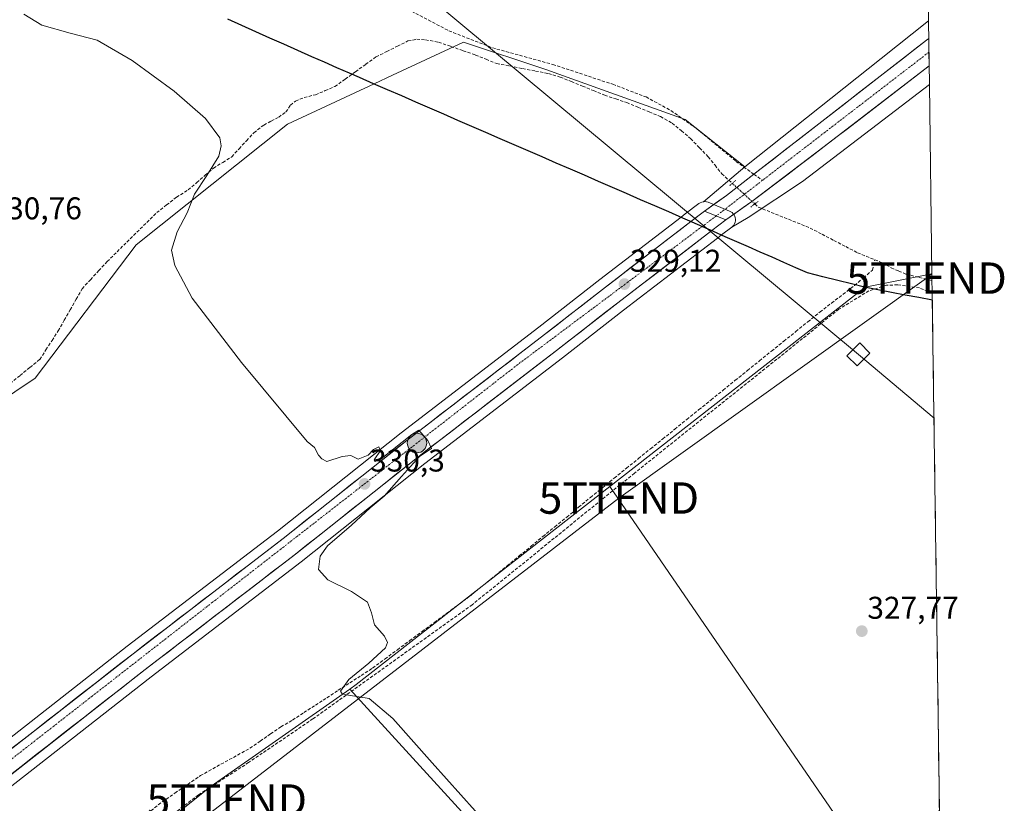
# Model space of a CAD drawing. Units: metres. Extents: x 596060 to 598136, y 4666631 to 4667721.
# Drawn here: x 597822 to 598136, y 4667031 to 4667281 of the extents above; entities that cross this region are included whole.
import ezdxf
from ezdxf.enums import TextEntityAlignment as Align

# ---------------------------------------------------------------- set-up
doc = ezdxf.new("R2010")
doc.units = ezdxf.units.M
doc.header["$MEASUREMENT"] = 0
for name, pattern in [('TRAZO_Y_PUNTO', [1, 0.5, -0.25, 0, -0.25]), ('TRAZOS2', [0.375, 0.25, -0.125]), ('TRAZOSX2', [1.5, 1, -0.5])]:
    doc.linetypes.add(name, pattern=pattern)
doc.layers.get('0').update_dxf_attribs({"lineweight": 5})
for name, color, linetype, lineweight in [('Carretera de calzada única', 19, 'Continuous', 13), ('Carretera de calzada única Cxs', 19, 'Continuous', 13), ('Carretera de calzada única eje', 19, 'TRAZO_Y_PUNTO', 0), ('Carátula', 7, 'Continuous', 5), ('Comunidad autónoma', 142, 'Continuous', 30), ('Corriente artificial lineal', 5, 'TRAZOSX2', 13), ('Corriente artificial lineal oculto', 135, 'TRAZO_Y_PUNTO', 13), ('Cultivos herbáceos CxS', 92, 'Continuous', 0), ('Cultivos leñosos CxS', 92, 'Continuous', 0), ('Curva de nivel normal', 36, 'Continuous', 0), ('Municipio', 9, 'Continuous', 13), ('Municipio CxS', 142, 'Continuous', 0), ('Núcleo urbano CxS', 19, 'Continuous', 0), ('Provincia', 19, 'Continuous', 0), ('Puente lineal', 2, 'TRAZOS2', 0), ('Punto de cota en terreno', 7, 'Continuous', 0), ('Punto kilométrico de carretera', 7, 'Continuous', 0), ('Rótulo de punto de cota en terreno', 19, 'Continuous', 0), ('Senda', 19, 'TRAZOSX2', 0), ('Tendido', 6, 'Continuous', 0), ('Torre de tendido Cxs', 19, 'Continuous', 0), ('Torre de tendido puntual', 7, 'Continuous', 0)]:
    doc.layers.add(name, color=color, linetype=linetype, lineweight=lineweight)
doc.styles.add('Arial', font='txt', dxfattribs={"height": 0.2})

# ---------------------------------------------------------------- blocks, each defined once
blk = doc.blocks.new('*U151')
at = {"layer": 'Cultivos leñosos CxS', "color": 92, "linetype": 'Continuous', "lineweight": 0}
for points in [[(598110.12, 4667402.62, 326.4), (598111.82, 4667280.7, 327.43), (598096.69, 4667268.69, 327.74), (598053.29, 4667234.24, 328.47), (598034.24, 4667249.32, 327.99), (597989.79, 4667265.2, 328.49), (597963.6, 4667273.93, 328.62), (597940.95, 4667263.44, 328.85), (597935.02, 4667260.68, 329.16), (597907.46, 4667247.76, 329.25), (597859.21, 4667209.35, 330.23), (597826.91, 4667166.84, 330.87), (597775.63, 4667132.49, 331.08), (597742.92, 4667107.23, 331.73), (597742.16, 4667100.49, 332.27), (597791.84, 4667052.23, 331.91), (597804.81, 4667041.21, 332), (597755.97, 4667003.09, 332.64), (597734.9, 4666986.98, 332.9), (597714.56, 4666970.74, 333.12), (597706.47, 4666964.49, 333.32), (597704.02, 4666962.59, 333.37), (597670, 4666936.27, 333.76), (597629.89, 4666905.26, 334.23)], [(597637.5, 4666895.54, 334.23), (597677.56, 4666926.51, 333.67), (597722.18, 4666961.03, 332.87), (597742.51, 4666977.26, 331.99), (597763.51, 4666993.33, 331.95), (597813.07, 4667031.99, 331.52), (597841.41, 4667003.64, 331.59), (597883.06, 4667036.81, 330.31), (597927.32, 4667067.79, 330.23), (598045.56, 4666938.27, 329.26), (598024.98, 4666925.74, 329.68), (597963.75, 4666875.99, 330.66), (597991.23, 4666847.56, 330.24)]]:
    blk.add_polyline3d(points, dxfattribs=at)
blk = doc.blocks.new('*U152')
at = {"layer": 'Cultivos leñosos CxS', "color": 92, "linetype": 'Continuous', "lineweight": 0}
for points in [[(598094.23, 4667012.53, 328.34), (598092.08, 4667015.21, 328.6), (598086.66, 4667021.06, 328.54), (598010.24, 4667132.3, 328.96), (598091.67, 4667195.82, 327.8), (598112.94, 4667200.07, 327.29), (598115.32, 4667029.11, 327.73), (598094.23, 4667012.53, 328.34)], [(598088.86, 4666919.09, 328.49), (598061.86, 4666949.54, 328.83), (598102.27, 4666978.35, 328.22), (598112.37, 4666985.43, 328.11), (598115.95, 4666983.88, 328.02), (598116.57, 4666938.84, 328.08), (598088.86, 4666919.09, 328.49)]]:
    blk.add_polyline3d(points, close=True, dxfattribs=at)
blk = doc.blocks.new('5PATER')
at = {"layer": 'Carátula', "linetype": 'Continuous', "lineweight": 5}
h = blk.add_hatch(color=250, dxfattribs=at)
edge = h.paths.add_edge_path()
edge.add_ellipse((0, 0.01), major_axis=(-1.33, -1.34), ratio=0.999422, start_angle=0, end_angle=360)
blk = doc.blocks.new('5TTEND')
blk.add_text('5TTEND', height=10).set_placement((0, 0), align=Align.MIDDLE_CENTER)
blk = doc.blocks.new('5HITCA')
at = {"layer": 'Carátula', "linetype": 'Continuous', "lineweight": 5}
h = blk.add_hatch(color=1, dxfattribs=at)
edge = h.paths.add_edge_path()
edge.add_arc((0, 0), 3.1, 0.0011, 360.0011)
at = {"layer": 'Carátula', "color": 250, "linetype": 'Continuous', "lineweight": 5}
blk.add_circle((0, 0, 0), 3.1, dxfattribs=at)

msp = doc.modelspace()

# ---------------------------------------------------------------- linework, layer by layer
at = {"layer": 'Carretera de calzada única', "color": 19, "linetype": 'Continuous', "lineweight": 13}
for points in [[(598111.9, 4667275.07), (598111.23, 4667274.55), (598077.86, 4667248.67), (598056.15, 4667231.84)], [(598111.9, 4667275.07), (598111.96, 4667270.72)], [(598111.96, 4667270.72), (598112.02, 4667266.34)], [(598047.25, 4667217.33), (598055.53, 4667223.12), (598078.54, 4667240.63), (598112.02, 4667266.34)], [(598056.15, 4667231.84), (598050.79, 4667227.69), (598047.38, 4667225.04), (598040.44, 4667220.11)], [(597806.75, 4667038.92), (597858.18, 4667079.05), (597906.03, 4667115.76), (597945.49, 4667147.03), (597989.36, 4667180.72), (598008.86, 4667195.89), (598036.09, 4667216.78), (598040.44, 4667220.11)], [(598047.25, 4667217.33), (598042.72, 4667213.86), (598012.74, 4667190.87), (597993.24, 4667175.7), (597949.4, 4667142.02), (597909.93, 4667110.75), (597862.07, 4667074.03), (597811.07, 4667034.23)]]:
    msp.add_lwpolyline(points, dxfattribs=at)
at = {"layer": 'Carretera de calzada única Cxs', "color": 19, "linetype": 'Continuous', "lineweight": 13}
msp.add_lwpolyline([(598040.44, 4667220.11), (598047.25, 4667217.33)], dxfattribs=at)
msp.add_lwpolyline([(598040.44, 4667220.11), (598047.25, 4667217.33)], dxfattribs=at)
msp.add_polyline3d([(598112.02, 4667266.34, 327.56), (598108.3, 4667263.48, 327.64), (598104.58, 4667260.62, 327.66), (598100.86, 4667257.77, 327.7), (598097.14, 4667254.91, 327.84), (598093.42, 4667252.06, 327.83), (598089.7, 4667249.2, 327.88), (598085.98, 4667246.34, 327.9), (598082.26, 4667243.49, 328.02), (598078.54, 4667240.63, 328), (598074.7, 4667237.71, 328.08), (598070.87, 4667234.79, 328.13), (598067.03, 4667231.88, 328.26), (598063.2, 4667228.96, 328.35), (598059.36, 4667226.04, 328.42), (598055.53, 4667223.12, 328.4), (598052.77, 4667221.19, 328.58), (598050.01, 4667219.26, 328.63), (598047.25, 4667217.33, 328.65), (598043.85, 4667218.72, 328.69), (598040.44, 4667220.11, 328.68), (598043.91, 4667222.58, 328.61), (598047.38, 4667225.04, 328.55), (598050.79, 4667227.69, 328.52), (598054.66, 4667230.69, 328.44), (598058.52, 4667233.68, 328.38), (598062.39, 4667236.68, 328.21), (598066.26, 4667239.68, 328.21), (598070.13, 4667242.68, 328.12), (598073.99, 4667245.67, 328.08), (598077.86, 4667248.67, 328.05), (598081.57, 4667251.55, 328), (598085.28, 4667254.42, 327.96), (598088.98, 4667257.3, 327.87), (598092.69, 4667260.17, 327.83), (598096.4, 4667263.05, 327.77), (598100.11, 4667265.92, 327.71), (598103.81, 4667268.8, 327.66), (598107.52, 4667271.67, 327.55), (598111.23, 4667274.55, 327.51), (598111.9, 4667275.07, 327.49), (598112.02, 4667266.34, 327.56)], close=True, dxfattribs=at)
msp.add_polyline3d([(597819.57, 4667048.92, 331.69), (597823.43, 4667051.94, 331.6), (597827.29, 4667054.95, 331.55), (597831.15, 4667057.96, 331.48), (597835.02, 4667060.97, 331.4), (597838.88, 4667063.99, 331.3), (597842.74, 4667067, 331.24), (597846.6, 4667070.01, 331.29), (597850.46, 4667073.02, 331.22), (597854.32, 4667076.04, 331.15), (597858.18, 4667079.05, 331.09), (597861.86, 4667081.87, 331.01), (597865.54, 4667084.7, 331.08), (597869.22, 4667087.52, 330.97), (597872.9, 4667090.35, 330.94), (597876.58, 4667093.17, 330.85), (597880.26, 4667095.99, 330.86), (597883.95, 4667098.82, 330.79), (597887.63, 4667101.64, 330.73), (597891.31, 4667104.46, 330.78), (597894.99, 4667107.29, 330.75), (597898.67, 4667110.11, 330.62), (597902.35, 4667112.94, 330.45), (597906.03, 4667115.76, 330.48), (597909.62, 4667118.6, 330.44), (597913.2, 4667121.45, 330.37), (597916.79, 4667124.29, 330.35), (597920.38, 4667127.13, 330.25), (597923.97, 4667129.97, 330.26), (597927.55, 4667132.82, 330.24), (597931.14, 4667135.66, 330.14), (597934.73, 4667138.5, 330.07), (597938.32, 4667141.34, 330), (597941.9, 4667144.19, 329.82), (597945.49, 4667147.03, 329.77), (597949.15, 4667149.84, 329.77), (597952.8, 4667152.65, 329.73), (597956.46, 4667155.45, 329.75), (597960.11, 4667158.26, 329.66), (597963.77, 4667161.07, 329.66), (597967.43, 4667163.88, 329.55), (597971.08, 4667166.68, 329.46), (597974.74, 4667169.49, 329.46), (597978.39, 4667172.3, 329.43), (597982.05, 4667175.11, 329.4), (597985.7, 4667177.91, 329.27), (597989.36, 4667180.72, 329.27), (597993.26, 4667183.75, 329.16), (597997.16, 4667186.79, 329.08), (598001.06, 4667189.82, 329.11), (598004.96, 4667192.86, 329.06), (598008.86, 4667195.89, 328.99), (598012.75, 4667198.87, 328.91), (598016.64, 4667201.86, 328.86), (598020.53, 4667204.84, 328.88), (598024.42, 4667207.83, 328.81), (598028.31, 4667210.81, 328.78), (598032.2, 4667213.8, 328.67), (598036.09, 4667216.78, 328.69), (598038.27, 4667218.45, 328.66), (598040.44, 4667220.11, 328.68), (598043.85, 4667218.72, 328.69), (598047.25, 4667217.33, 328.65), (598047.25, 4667217.33, 328.65), (598044.99, 4667215.6, 328.65), (598042.72, 4667213.86, 328.68), (598038.97, 4667210.99, 328.7), (598035.23, 4667208.11, 328.74), (598031.48, 4667205.24, 328.75), (598027.73, 4667202.37, 328.82), (598023.98, 4667199.49, 328.81), (598020.24, 4667196.62, 328.86), (598016.49, 4667193.74, 329), (598012.74, 4667190.87, 328.96), (598008.84, 4667187.84, 329.02), (598004.94, 4667184.8, 329.04), (598001.04, 4667181.77, 329.15), (597997.14, 4667178.73, 329.22), (597993.24, 4667175.7, 329.18), (597989.59, 4667172.89, 329.28), (597985.93, 4667170.09, 329.46), (597982.28, 4667167.28, 329.56), (597978.63, 4667164.47, 329.6), (597974.97, 4667161.67, 329.71), (597971.32, 4667158.86, 329.71), (597967.67, 4667156.05, 329.77), (597964.01, 4667153.25, 329.81), (597960.36, 4667150.44, 329.83), (597956.71, 4667147.63, 329.88), (597953.05, 4667144.83, 329.91), (597949.4, 4667142.02, 329.96), (597945.81, 4667139.18, 329.97), (597942.22, 4667136.33, 330.05), (597938.64, 4667133.49, 330.11), (597935.05, 4667130.65, 330.14), (597931.46, 4667127.81, 330.24), (597927.87, 4667124.96, 330.22), (597924.28, 4667122.12, 330.27), (597920.69, 4667119.28, 330.29), (597917.11, 4667116.44, 330.33), (597913.52, 4667113.59, 330.39), (597909.93, 4667110.75, 330.41), (597906.25, 4667107.93, 330.54), (597902.57, 4667105.1, 330.54), (597898.89, 4667102.28, 330.6), (597895.2, 4667099.45, 330.6), (597891.52, 4667096.63, 330.69), (597887.84, 4667093.8, 330.76), (597884.16, 4667090.98, 330.76), (597880.48, 4667088.15, 330.82), (597876.8, 4667085.33, 330.85), (597873.11, 4667082.5, 330.95), (597869.43, 4667079.68, 330.99), (597865.75, 4667076.85, 331.07), (597862.07, 4667074.03, 331.17), (597858.21, 4667071.02, 331.13), (597854.35, 4667068, 331.19), (597850.49, 4667064.99, 331.16), (597846.63, 4667061.98, 331.27), (597842.76, 4667058.97, 331.39), (597838.9, 4667055.95, 331.35), (597835.04, 4667052.94, 331.43), (597831.18, 4667049.93, 331.33), (597827.32, 4667046.92, 331.44), (597823.46, 4667043.9, 331.52), (597819.6, 4667040.89, 331.68)], dxfattribs=at)
at = {"layer": 'Carretera de calzada única eje', "color": 19, "linetype": 'TRAZO_Y_PUNTO', "lineweight": 0}
for points in [[(598111.96, 4667270.72), (598058.89, 4667229.88)], [(598058.89, 4667229.88), (598044.2, 4667218.58)], [(598044.2, 4667218.58), (597980.88, 4667171.21), (597883.5, 4667095.43), (597845.11, 4667065.52), (597806.12, 4667035.09)], [(598044.2, 4667218.58), (598044.2, 4667218.58)]]:
    msp.add_lwpolyline(points, dxfattribs=at)
at = {"layer": 'Comunidad autónoma', "color": 142, "linetype": 'Continuous', "lineweight": 30}
msp.add_polyline3d([(598113.06, 4667191.68, 327.66), (598108.72, 4667192.51, 327.64), (598104.39, 4667193.34, 327.62), (598100.05, 4667194.18, 327.66), (598095.72, 4667195.01, 327.79), (598091.38, 4667195.84, 327.65), (598087.25, 4667196.88, 328.05), (598082.92, 4667197.97, 328.44), (598078.09, 4667199.19, 328.52), (598073.26, 4667200.4, 328.49), (598069.49, 4667202.05, 328.47), (598065.73, 4667203.71, 328.48), (598061.96, 4667205.36, 328.49), (598058.2, 4667207.02, 328.51), (598054.43, 4667208.67, 328.49), (598050.71, 4667210.3, 328.48), (598047, 4667211.93, 328.54), (598043.28, 4667213.56, 328.67), (598039.87, 4667215.06, 328.73), (598036.45, 4667216.56, 328.7), (598033.48, 4667217.86, 328.69), (598029, 4667219.81, 328.69), (598024.51, 4667221.75, 328.67), (598020.03, 4667223.7, 328.7), (598015.55, 4667225.65, 328.7), (598011.07, 4667227.59, 328.7), (598006.58, 4667229.54, 328.73), (598002.1, 4667231.49, 328.74), (597997.62, 4667233.43, 328.73), (597993.14, 4667235.38, 328.74), (597988.65, 4667237.33, 328.74), (597984.17, 4667239.27, 328.75), (597979.69, 4667241.22, 328.77), (597975.21, 4667243.16, 328.77), (597970.72, 4667245.11, 328.77), (597966.24, 4667247.06, 328.75), (597961.76, 4667249, 328.73), (597957.28, 4667250.95, 328.75), (597952.79, 4667252.9, 328.76), (597948.31, 4667254.84, 328.81), (597943.83, 4667256.79, 328.88), (597939.35, 4667258.74, 329.04), (597934.86, 4667260.68, 329.19), (597930.38, 4667262.63, 329.31), (597927.2, 4667264.01, 329.27), (597923.19, 4667265.75, 329.25), (597919.19, 4667267.49, 329.26), (597915.18, 4667269.23, 329.29), (597910.72, 4667271.23, 329.32), (597906.27, 4667273.23, 329.32), (597901.81, 4667275.23, 329.36), (597897.35, 4667277.23, 329.36), (597892.9, 4667279.23, 329.43), (597888.44, 4667281.22, 329.43)], dxfattribs=at)
at = {"layer": 'Corriente artificial lineal', "color": 5, "linetype": 'TRAZOSX2', "lineweight": 13}
for points in [[(597818.98, 4667165.11, 330.9), (597822.13, 4667167.69, 330.91), (597825.29, 4667170.27, 330.84), (597828.45, 4667172.85, 330.74), (597830.4, 4667175.87, 330.58), (597832.34, 4667178.9, 330.53), (597834.29, 4667181.92, 330.53), (597836.2, 4667185.28, 330.5), (597838.12, 4667188.63, 330.58), (597840.03, 4667191.99, 330.47), (597841.94, 4667195.34, 330.45), (597844.59, 4667198.22, 330.4), (597847.25, 4667201.11, 330.37), (597849.9, 4667203.99, 330.36), (597853.06, 4667207.11, 330.36), (597856.23, 4667210.23, 330.29), (597859.39, 4667213.35, 330.27), (597862.56, 4667216.47, 330.25), (597865.72, 4667219.59, 330.15), (597868.86, 4667222.04, 330.15), (597872, 4667224.49, 330.05), (597875.76, 4667226.84, 329.92), (597878.47, 4667229.16, 329.82), (597881.17, 4667231.49, 329.88), (597883.88, 4667233.81, 329.84), (597886.77, 4667235.61, 329.79), (597889.65, 4667237.4, 329.7), (597892, 4667239.95, 329.64), (597894.35, 4667242.5, 329.7), (597896.7, 4667245.05, 329.63), (597899.89, 4667247.51, 329.57), (597902.25, 4667248.77, 329.45), (597904.61, 4667250.02, 329.42), (597906.93, 4667251.67, 329.39), (597908.38, 4667253.85, 329.39), (597910.01, 4667255.12, 329.36), (597912.72, 4667256.28, 329.32), (597916.36, 4667257.17, 329.25), (597919.45, 4667258.47, 329.23), (597922.53, 4667259.76, 329.23), (597925.82, 4667262.13, 329.26), (597929.1, 4667264.5, 329.28), (597932.39, 4667266.86, 329.2), (597935.67, 4667269.23, 329.1), (597939.06, 4667270.93, 329.05), (597942.45, 4667272.62, 329.01), (597945.84, 4667274.32, 328.95), (597948.64, 4667274.82, 328.88), (597951.42, 4667274.66, 328.84), (597955.6, 4667273.92, 328.83), (597959.53, 4667272.55, 328.71), (597963.45, 4667271.19, 328.64), (597967.38, 4667269.82, 328.68), (597970.74, 4667268.47, 328.73), (597974.1, 4667267.12, 328.69), (597978.23, 4667266.32, 328.59), (597982.36, 4667265.51, 328.48), (597986.48, 4667264.71, 328.52), (597990.61, 4667263.9, 328.48), (597994.4, 4667262.8, 328.39), (597997.94, 4667261.35, 328.42), (598001.49, 4667259.91, 328.58), (598005.03, 4667258.46, 328.61), (598008.57, 4667257.01, 328.43), (598012.09, 4667255.84, 328.34), (598015.6, 4667254.66, 328.36), (598019.19, 4667253.17, 328.33), (598022.79, 4667251.69, 328.3), (598026.38, 4667250.2, 328.26), (598030.08, 4667248.13, 328.17), (598033.04, 4667245.65, 328.17), (598035.99, 4667243.16, 328.16), (598038.8, 4667240.27, 328.24), (598041.6, 4667237.38, 328.13), (598043.76, 4667234.69, 328.32), (598045.91, 4667231.99, 328.37), (598049.25, 4667228.93, 328.47)], [(598056.43, 4667222.37, 328.38), (598057.55, 4667221.35, 328.41), (598061.69, 4667219.69, 328.39), (598065.82, 4667218.02, 328.05), (598069.96, 4667216.36, 328.06), (598074.09, 4667214.69, 327.9), (598077.87, 4667212.72, 327.62), (598081.65, 4667210.74, 327.7), (598085.43, 4667208.77, 327.5), (598089.21, 4667206.79, 327.54), (598091.97, 4667205.68, 327.63), (598094.73, 4667204.57, 327.49)], [(597863.87, 4667029.03, 330.54), (597867.5, 4667031.87, 330.52), (597871.55, 4667034.65, 330.42), (597875.59, 4667037.43, 330.57), (597879.64, 4667040.21, 330.51), (597883.59, 4667042.39, 330.46), (597887.55, 4667044.57, 330.33), (597891.5, 4667046.75, 330.33), (597895.45, 4667048.93, 330.22), (597898.74, 4667051.21, 330.3), (597902.04, 4667053.5, 330.33), (597905.33, 4667055.78, 330.27), (597909.03, 4667057.92, 330.27), (597912.68, 4667060.29, 330.22), (597916.33, 4667062.66, 330.24), (597919.98, 4667065.02, 330.2), (597923.63, 4667067.39, 330.09), (597927.28, 4667069.76, 329.94), (597930.93, 4667072.12, 329.9), (597934.58, 4667074.49, 329.78), (597938.52, 4667077.4, 329.69), (597942.46, 4667080.31, 329.54), (597946.41, 4667083.22, 329.23), (597950.35, 4667086.13, 329.44), (597954.29, 4667089.04, 329.41), (597958.23, 4667091.95, 329.42), (597962.17, 4667094.87, 329.29), (597966.12, 4667097.78, 329.12), (597969.91, 4667100.88, 329.45), (597973.7, 4667103.98, 329.49), (597977.49, 4667107.09, 329.6), (597981.29, 4667110.19, 329.46), (597985.08, 4667113.3, 329.43), (597988.87, 4667116.4, 329.42), (597992.66, 4667119.51, 329.33), (597996.46, 4667122.61, 329.4), (598000.25, 4667125.72, 329.55), (598004.04, 4667128.82, 329.45), (598007.83, 4667131.92, 329.12), (598011.63, 4667135.03, 328.57), (598015.49, 4667138.14, 328.28), (598019.35, 4667141.25, 328.29), (598023.21, 4667144.37, 328.2), (598027.06, 4667147.48, 328), (598030.92, 4667150.59, 328.14), (598034.78, 4667153.71, 328.07), (598038.64, 4667156.82, 328.09), (598042.5, 4667159.93, 327.98), (598046.36, 4667163.04, 328.2), (598050.22, 4667166.16, 328.13), (598054.08, 4667169.27, 328.02), (598057.94, 4667172.38, 328.14), (598061.8, 4667175.49, 327.98), (598065.66, 4667178.61, 327.81), (598069.52, 4667181.72, 327.97), (598073.38, 4667184.83, 327.94), (598077.24, 4667187.95, 328.22), (598080.91, 4667190.77, 328.05), (598084.58, 4667193.59, 327.88), (598088.25, 4667196.41, 327.9), (598091.11, 4667198.85, 327.55), (598093.96, 4667201.28, 327.76), (598094.73, 4667204.57, 327.49)], [(598094.73, 4667204.57, 327.49), (598097.08, 4667203.62, 327.28), (598099.93, 4667201.99, 327.4), (598102.34, 4667200.99, 327.42), (598104.75, 4667199.99, 327.45), (598108.86, 4667198.97, 327.37), (598112.97, 4667197.94, 327.21)]]:
    msp.add_polyline3d(points, dxfattribs=at)
at = {"layer": 'Corriente artificial lineal oculto', "color": 135, "linetype": 'TRAZO_Y_PUNTO', "lineweight": 13}
msp.add_polyline3d([(598049.25, 4667228.93, 328.47), (598052.84, 4667225.65, 328.54), (598056.43, 4667222.37, 328.38), (598056.43, 4667222.37, 328.38)], dxfattribs=at)
at = {"layer": 'Cultivos herbáceos CxS', "color": 92, "linetype": 'Continuous', "lineweight": 0}
for points in [[(598053.29, 4667234.24, 328.47), (598034.24, 4667249.32, 327.99), (597989.79, 4667265.2, 328.49), (597963.6, 4667273.93, 328.62), (597940.95, 4667263.44, 328.85), (597935.02, 4667260.68, 329.16), (597907.46, 4667247.76, 329.25), (597859.21, 4667209.35, 330.23), (597826.91, 4667166.84, 330.87), (597775.63, 4667132.49, 331.08), (597742.92, 4667107.23, 331.73), (597742.16, 4667100.49, 332.27), (597791.84, 4667052.23, 331.91), (597804.81, 4667041.21, 332)], [(597775.63, 4667132.49, 331.08), (597826.91, 4667166.84, 330.87), (597859.21, 4667209.35, 330.23), (597907.46, 4667247.76, 329.25), (597935.02, 4667260.68, 329.16), (597940.95, 4667263.44, 328.85), (597963.6, 4667273.93, 328.62), (597989.79, 4667265.2, 328.49), (598034.24, 4667249.32, 327.99), (598053.29, 4667234.24, 328.47), (598040.04, 4667223.08, 328.7), (598039.54, 4667222.97, 328.69), (598039.06, 4667222.77, 328.68), (598038.62, 4667222.49, 328.67), (598034.27, 4667219.16, 328.73), (598032.95, 4667218.15, 328.73), (598007.03, 4667198.26, 329.11), (597987.53, 4667183.09, 329.45), (597943.64, 4667149.4, 329.9), (597904.19, 4667118.13, 330.53), (597856.34, 4667081.42, 331.19), (597804.81, 4667041.21, 332)], [(598053.29, 4667234.24, 328.47), (598040.04, 4667223.08, 328.7)], [(598040.04, 4667223.08, 328.7), (598039.54, 4667222.97, 328.69), (598039.06, 4667222.77, 328.68), (598038.62, 4667222.49, 328.67), (598034.27, 4667219.16, 328.73), (598032.95, 4667218.15, 328.73), (598007.03, 4667198.26, 329.11), (597987.53, 4667183.09, 329.45), (597943.64, 4667149.4, 329.9), (597904.19, 4667118.13, 330.53), (597856.34, 4667081.42, 331.19), (597804.81, 4667041.21, 332)]]:
    msp.add_polyline3d(points, dxfattribs=at)
at = {"layer": 'Cultivos leñosos CxS', "color": 92, "linetype": 'Continuous', "lineweight": 0}
for points in [[(598110.12, 4667402.62, 326.4), (598111.82, 4667280.7, 327.43)], [(598111.82, 4667280.7, 327.43), (598096.69, 4667268.69, 327.74), (598053.29, 4667234.24, 328.47)], [(598053.29, 4667234.24, 328.47), (598034.24, 4667249.32, 327.99), (597989.79, 4667265.2, 328.49), (597963.6, 4667273.93, 328.62), (597940.95, 4667263.44, 328.85), (597935.02, 4667260.68, 329.16), (597907.46, 4667247.76, 329.25), (597859.21, 4667209.35, 330.23), (597826.91, 4667166.84, 330.87), (597775.63, 4667132.49, 331.08), (597742.92, 4667107.23, 331.73), (597742.16, 4667100.49, 332.27), (597791.84, 4667052.23, 331.91), (597804.81, 4667041.21, 332)], [(598112.1, 4667260.41, 326.84), (598101.27, 4667252.12, 326.93), (598071.68, 4667229.51, 327.35), (598054.34, 4667218.08, 328.51), (598049.07, 4667214.95, 328.52)], [(598112.1, 4667260.41, 326.84), (598112.94, 4667200.07, 327.29)], [(598049.07, 4667214.95, 328.52), (598045.87, 4667212.49, 328.53), (598044.55, 4667211.48, 328.53), (598014.57, 4667188.5, 328.55), (597995.07, 4667173.33, 328.66), (597951.25, 4667139.65, 329.82), (597911.77, 4667108.38, 330.05), (597863.91, 4667071.66, 330.6), (597813.07, 4667031.99, 331.52)], [(598112.94, 4667200.07, 327.29), (598091.67, 4667195.82, 327.8), (598010.24, 4667132.3, 328.96)], [(598112.94, 4667200.07, 327.29), (598091.67, 4667195.82, 327.8), (598010.24, 4667132.3, 328.96)], [(598112.94, 4667200.07, 327.29), (598115.32, 4667029.11, 327.73)], [(598010.24, 4667132.3, 328.96), (597929.34, 4667069.2, 330.12), (597927.32, 4667067.79, 330.23)], [(598010.24, 4667132.3, 328.96), (597929.34, 4667069.2, 330.12), (597927.32, 4667067.79, 330.23)], [(598010.24, 4667132.3, 328.96), (598086.66, 4667021.06, 328.54), (598092.08, 4667015.21, 328.6), (598094.23, 4667012.53, 328.34)], [(598010.24, 4667132.3, 328.96), (598086.66, 4667021.06, 328.54), (598092.08, 4667015.21, 328.6), (598094.23, 4667012.53, 328.34)], [(597813.07, 4667031.99, 331.52), (597841.41, 4667003.64, 331.59), (597883.06, 4667036.81, 330.31), (597927.32, 4667067.79, 330.23)], [(597813.07, 4667031.99, 331.52), (597841.41, 4667003.64, 331.59), (597883.06, 4667036.81, 330.31), (597927.32, 4667067.79, 330.23)], [(597927.32, 4667067.79, 330.23), (598045.56, 4666938.27, 329.26)], [(597927.32, 4667067.79, 330.23), (598045.56, 4666938.27, 329.26)]]:
    msp.add_polyline3d(points, dxfattribs=at)
for points in [[(597841.41, 4667003.64, 331.59), (597813.07, 4667031.99, 331.52), (597863.91, 4667071.66, 330.6), (597911.77, 4667108.38, 330.05), (597951.25, 4667139.65, 329.82), (597995.07, 4667173.33, 328.66), (598014.57, 4667188.5, 328.55), (598044.55, 4667211.48, 328.53), (598045.87, 4667212.49, 328.53), (598049.07, 4667214.95, 328.52), (598054.34, 4667218.08, 328.51), (598071.68, 4667229.51, 327.35), (598101.27, 4667252.12, 326.93), (598112.1, 4667260.41, 326.84), (598112.94, 4667200.07, 327.29), (598091.67, 4667195.82, 327.8), (598010.24, 4667132.3, 328.96), (597929.34, 4667069.2, 330.12), (597927.32, 4667067.79, 330.23), (597883.06, 4667036.81, 330.31), (597841.41, 4667003.64, 331.59)], [(598045.56, 4666938.27, 329.26), (597927.32, 4667067.79, 330.23), (597929.34, 4667069.2, 330.12), (598010.24, 4667132.3, 328.96), (598086.66, 4667021.06, 328.54), (598092.08, 4667015.21, 328.6), (598094.23, 4667012.53, 328.34), (598096.72, 4667009.43, 328.16), (598112.37, 4666985.43, 328.11), (598102.27, 4666978.35, 328.22), (598061.86, 4666949.54, 328.83), (598048.97, 4666940.35, 329.18), (598045.56, 4666938.27, 329.26)]]:
    msp.add_polyline3d(points, close=True, dxfattribs=at)
at = {"layer": 'Curva de nivel normal', "color": 36, "linetype": 'Continuous', "lineweight": 0}
msp.add_polyline3d([(597823.34, 4667282.85, 330), (597829.05, 4667279.36, 330), (597838.08, 4667276.83, 330), (597846.7, 4667274.5, 330), (597857.94, 4667268.1, 330), (597871.25, 4667258.3, 330), (597881.29, 4667249.61, 330), (597885.89, 4667243.41, 330), (597886.31, 4667240.88, 330), (597885.55, 4667237.59, 330), (597881.69, 4667231.44, 330), (597877.8, 4667225.48, 330), (597875.48, 4667219.56, 330), (597872.21, 4667213.52, 330), (597870.46, 4667207.61, 330), (597871.45, 4667202.72, 330), (597877.05, 4667192.38, 330), (597892.78, 4667171.83, 330), (597913.68, 4667146.7, 330), (597916.03, 4667144.72, 330), (597917.27, 4667142.3, 330), (597918.42, 4667141.12, 330), (597919.95, 4667140.32, 330), (597924.85, 4667141.92, 330), (597927.65, 4667142.17, 330), (597929.98, 4667141.05, 330), (597933.16, 4667142.34, 330), (597934.83, 4667144.17, 330), (597936.5, 4667144.98, 330), (597937.07, 4667143.84, 330), (597935.04, 4667140.87, 330), (597935.42, 4667140.3, 330), (597937.28, 4667141.19, 330), (597947.05, 4667148.94, 330), (597949.28, 4667150.23, 330), (597952.16, 4667147, 330), (597953.38, 4667144.48, 330), (597949.55, 4667141.88, 330), (597943.79, 4667135.52, 330), (597938.29, 4667129.23, 330), (597933.82, 4667125.5, 330), (597927.81, 4667119.99, 330), (597920.13, 4667113.44, 330), (597917.83, 4667110.17, 330), (597917.34, 4667105.85, 330), (597920.32, 4667102.54, 330), (597927.81, 4667098.87, 330), (597932.9, 4667095.49, 330), (597934.24, 4667092.06, 330), (597935.19, 4667088.21, 330), (597938.38, 4667084.6, 330), (597939.27, 4667082.65, 330), (597938.64, 4667080.9, 330), (597933.31, 4667076, 330), (597926.96, 4667070.82, 330), (597924.36, 4667067.1, 330), (597924.9, 4667066.22, 330), (597926.91, 4667065.83, 330), (597933.49, 4667064.76, 330), (597941, 4667058.37, 330), (597953.59, 4667044.26, 330), (597999.22, 4666993.27, 330)], dxfattribs=at)
at = {"layer": 'Municipio', "color": 9, "linetype": 'Continuous', "lineweight": 13}
msp.add_polyline3d([(598113.06, 4667191.68, 327.66), (598108.72, 4667192.51, 327.64), (598104.39, 4667193.34, 327.62), (598100.05, 4667194.18, 327.66), (598095.72, 4667195.01, 327.79), (598091.38, 4667195.84, 327.65), (598087.25, 4667196.88, 328.05), (598082.92, 4667197.97, 328.44), (598078.09, 4667199.19, 328.52), (598073.26, 4667200.4, 328.49), (598069.49, 4667202.05, 328.47), (598065.73, 4667203.71, 328.48), (598061.96, 4667205.36, 328.49), (598058.2, 4667207.02, 328.51), (598054.43, 4667208.67, 328.49), (598050.71, 4667210.3, 328.48), (598047, 4667211.93, 328.54), (598043.28, 4667213.56, 328.67), (598039.87, 4667215.06, 328.73), (598036.45, 4667216.56, 328.7), (598033.48, 4667217.86, 328.69), (598029, 4667219.81, 328.69), (598024.51, 4667221.75, 328.67), (598020.03, 4667223.7, 328.7), (598015.55, 4667225.65, 328.7), (598011.07, 4667227.59, 328.7), (598006.58, 4667229.54, 328.73), (598002.1, 4667231.49, 328.74), (597997.62, 4667233.43, 328.73), (597993.14, 4667235.38, 328.74), (597988.65, 4667237.33, 328.74), (597984.17, 4667239.27, 328.75), (597979.69, 4667241.22, 328.77), (597975.21, 4667243.16, 328.77), (597970.72, 4667245.11, 328.77), (597966.24, 4667247.06, 328.75), (597961.76, 4667249, 328.73), (597957.28, 4667250.95, 328.75), (597952.79, 4667252.9, 328.76), (597948.31, 4667254.84, 328.81), (597943.83, 4667256.79, 328.88), (597939.35, 4667258.74, 329.04), (597934.86, 4667260.68, 329.19), (597930.38, 4667262.63, 329.31), (597927.2, 4667264.01, 329.27), (597923.19, 4667265.75, 329.25), (597919.19, 4667267.49, 329.26), (597915.18, 4667269.23, 329.29), (597910.72, 4667271.23, 329.32), (597906.27, 4667273.23, 329.32), (597901.81, 4667275.23, 329.36), (597897.35, 4667277.23, 329.36), (597892.9, 4667279.23, 329.43), (597888.44, 4667281.22, 329.43)], dxfattribs=at)
at = {"layer": 'Municipio CxS', "color": 142, "linetype": 'Continuous', "lineweight": 0}
msp.add_polyline3d([(597888.44, 4667281.22, 329.43), (597892.9, 4667279.23, 329.43), (597897.35, 4667277.23, 329.36), (597901.81, 4667275.23, 329.36), (597906.27, 4667273.23, 329.32), (597910.72, 4667271.23, 329.32), (597915.18, 4667269.23, 329.29), (597919.19, 4667267.49, 329.26), (597923.19, 4667265.75, 329.25), (597927.2, 4667264.01, 329.27), (597930.38, 4667262.63, 329.31), (597934.86, 4667260.68, 329.19), (597939.35, 4667258.74, 329.04), (597943.83, 4667256.79, 328.88), (597948.31, 4667254.84, 328.81), (597952.79, 4667252.9, 328.76), (597957.28, 4667250.95, 328.75), (597961.76, 4667249, 328.73), (597966.24, 4667247.06, 328.75), (597970.72, 4667245.11, 328.77), (597975.21, 4667243.16, 328.77), (597979.69, 4667241.22, 328.77), (597984.17, 4667239.27, 328.75), (597988.65, 4667237.33, 328.74), (597993.14, 4667235.38, 328.74), (597997.62, 4667233.43, 328.73), (598002.1, 4667231.49, 328.74), (598006.58, 4667229.54, 328.73), (598011.07, 4667227.59, 328.7), (598015.55, 4667225.65, 328.7), (598020.03, 4667223.7, 328.7), (598024.51, 4667221.75, 328.67), (598029, 4667219.81, 328.69), (598033.48, 4667217.86, 328.69), (598036.45, 4667216.56, 328.7), (598039.87, 4667215.06, 328.73), (598043.28, 4667213.56, 328.67), (598047, 4667211.93, 328.54), (598050.71, 4667210.3, 328.48), (598054.43, 4667208.67, 328.49), (598058.2, 4667207.02, 328.51), (598061.96, 4667205.36, 328.49), (598065.73, 4667203.71, 328.48), (598069.49, 4667202.05, 328.47), (598073.26, 4667200.4, 328.49), (598078.09, 4667199.19, 328.52), (598082.92, 4667197.97, 328.44), (598087.25, 4667196.88, 328.05), (598091.38, 4667195.84, 327.65), (598095.72, 4667195.01, 327.79), (598100.05, 4667194.18, 327.66), (598104.39, 4667193.34, 327.62), (598108.72, 4667192.51, 327.64), (598113.06, 4667191.68, 327.66), (598113.13, 4667186.7, 327.56), (598113.2, 4667181.73, 327.55), (598113.26, 4667176.75, 327.55), (598113.33, 4667171.77, 327.54), (598113.4, 4667166.8, 327.54), (598113.47, 4667161.82, 327.53), (598113.54, 4667156.84, 327.52), (598113.61, 4667151.87, 327.51), (598113.68, 4667146.89, 327.52), (598113.75, 4667141.91, 327.52), (598113.82, 4667136.94, 327.52), (598113.89, 4667131.96, 327.52), (598113.96, 4667126.98, 327.52), (598114.03, 4667122.01, 327.51), (598114.09, 4667117.03, 327.51), (598114.16, 4667112.05, 327.51), (598114.23, 4667107.08, 327.51), (598114.3, 4667102.1, 327.51), (598114.37, 4667097.12, 327.56), (598114.44, 4667092.15, 327.67), (598114.51, 4667087.17, 327.79), (598114.58, 4667082.19, 327.83), (598114.65, 4667077.22, 327.76), (598114.72, 4667072.24, 327.77), (598114.79, 4667067.27, 327.76), (598114.86, 4667062.29, 327.76), (598114.92, 4667057.31, 327.74), (598114.99, 4667052.34, 327.75), (598115.06, 4667047.36, 327.77), (598115.13, 4667042.38, 327.77), (598115.2, 4667037.41, 327.76), (598115.27, 4667032.43, 327.82), (598115.34, 4667027.45, 327.85)], dxfattribs=at)
at = {"layer": 'Núcleo urbano CxS', "color": 19, "linetype": 'Continuous', "lineweight": 0}
msp.add_polyline3d([(598049.07, 4667214.95, 328.52), (598049.43, 4667215.27, 328.52), (598049.74, 4667215.65, 328.52), (598049.97, 4667216.07, 328.52), (598050.14, 4667216.53, 328.52), (598050.23, 4667217, 328.52), (598050.25, 4667217.49, 328.53), (598050.18, 4667217.97, 328.54), (598050.04, 4667218.43, 328.55), (598049.83, 4667218.86, 328.57), (598049.55, 4667219.26, 328.58), (598049.21, 4667219.6, 328.59), (598048.82, 4667219.89, 328.61), (598048.38, 4667220.11, 328.62), (598041.57, 4667222.89, 328.71), (598041.08, 4667223.04, 328.71), (598040.56, 4667223.11, 328.7), (598040.04, 4667223.08, 328.7), (598053.29, 4667234.24, 328.47), (598096.69, 4667268.69, 327.74), (598111.82, 4667280.7, 327.43), (598112.1, 4667260.41, 326.84), (598101.27, 4667252.12, 326.93), (598071.68, 4667229.51, 327.35), (598054.34, 4667218.08, 328.51), (598049.07, 4667214.95, 328.52)], close=True, dxfattribs=at)
for points in [[(598111.82, 4667280.7, 327.43), (598096.69, 4667268.69, 327.74), (598053.29, 4667234.24, 328.47)], [(598111.82, 4667280.7, 327.43), (598112.1, 4667260.41, 326.84)], [(598112.1, 4667260.41, 326.84), (598101.27, 4667252.12, 326.93), (598071.68, 4667229.51, 327.35), (598054.34, 4667218.08, 328.51), (598049.07, 4667214.95, 328.52)], [(598053.29, 4667234.24, 328.47), (598040.04, 4667223.08, 328.7)], [(597804.81, 4667041.21, 332), (597856.34, 4667081.42, 331.19), (597904.19, 4667118.13, 330.53), (597943.64, 4667149.4, 329.9), (597987.53, 4667183.09, 329.45), (598007.03, 4667198.26, 329.11), (598032.95, 4667218.15, 328.73), (598034.27, 4667219.16, 328.73), (598038.62, 4667222.49, 328.67), (598039.06, 4667222.77, 328.68), (598039.54, 4667222.97, 328.69), (598040.04, 4667223.08, 328.7), (598040.56, 4667223.11, 328.7), (598041.08, 4667223.04, 328.71), (598041.57, 4667222.89, 328.71), (598048.38, 4667220.11, 328.62), (598048.82, 4667219.89, 328.61), (598049.21, 4667219.6, 328.59), (598049.55, 4667219.26, 328.58), (598049.83, 4667218.86, 328.57), (598050.04, 4667218.43, 328.55), (598050.18, 4667217.97, 328.54), (598050.25, 4667217.49, 328.53), (598050.23, 4667217, 328.52), (598050.14, 4667216.53, 328.52), (598049.97, 4667216.07, 328.52), (598049.74, 4667215.65, 328.52), (598049.43, 4667215.27, 328.52), (598049.07, 4667214.95, 328.52), (598045.87, 4667212.49, 328.53), (598044.55, 4667211.48, 328.53), (598014.57, 4667188.5, 328.55), (597995.07, 4667173.33, 328.66), (597951.25, 4667139.65, 329.82), (597911.77, 4667108.38, 330.05), (597863.91, 4667071.66, 330.6), (597813.07, 4667031.99, 331.52)], [(598040.04, 4667223.08, 328.7), (598039.54, 4667222.97, 328.69), (598039.06, 4667222.77, 328.68), (598038.62, 4667222.49, 328.67), (598034.27, 4667219.16, 328.73), (598032.95, 4667218.15, 328.73), (598007.03, 4667198.26, 329.11), (597987.53, 4667183.09, 329.45), (597943.64, 4667149.4, 329.9), (597904.19, 4667118.13, 330.53), (597856.34, 4667081.42, 331.19), (597804.81, 4667041.21, 332)], [(598049.07, 4667214.95, 328.52), (598049.43, 4667215.27, 328.52), (598049.74, 4667215.65, 328.52), (598049.97, 4667216.07, 328.52), (598050.14, 4667216.53, 328.52), (598050.23, 4667217, 328.52), (598050.25, 4667217.49, 328.53), (598050.18, 4667217.97, 328.54), (598050.04, 4667218.43, 328.55), (598049.83, 4667218.86, 328.57), (598049.55, 4667219.26, 328.58), (598049.21, 4667219.6, 328.59), (598048.82, 4667219.89, 328.61), (598048.38, 4667220.11, 328.62), (598041.57, 4667222.89, 328.71), (598041.08, 4667223.04, 328.71), (598040.56, 4667223.11, 328.7), (598040.04, 4667223.08, 328.7)], [(598049.07, 4667214.95, 328.52), (598049.43, 4667215.27, 328.52), (598049.74, 4667215.65, 328.52), (598049.97, 4667216.07, 328.52), (598050.14, 4667216.53, 328.52), (598050.23, 4667217, 328.52), (598050.25, 4667217.49, 328.53), (598050.18, 4667217.97, 328.54), (598050.04, 4667218.43, 328.55), (598049.83, 4667218.86, 328.57), (598049.55, 4667219.26, 328.58), (598049.21, 4667219.6, 328.59), (598048.82, 4667219.89, 328.61), (598048.38, 4667220.11, 328.62), (598041.57, 4667222.89, 328.71), (598041.08, 4667223.04, 328.71), (598040.56, 4667223.11, 328.7), (598040.04, 4667223.08, 328.7)], [(598049.07, 4667214.95, 328.52), (598045.87, 4667212.49, 328.53), (598044.55, 4667211.48, 328.53), (598014.57, 4667188.5, 328.55), (597995.07, 4667173.33, 328.66), (597951.25, 4667139.65, 329.82), (597911.77, 4667108.38, 330.05), (597863.91, 4667071.66, 330.6), (597813.07, 4667031.99, 331.52)]]:
    msp.add_polyline3d(points, dxfattribs=at)
at = {"layer": 'Provincia', "color": 19, "linetype": 'Continuous', "lineweight": 0}
msp.add_polyline3d([(598113.06, 4667191.68, 327.66), (598108.72, 4667192.51, 327.64), (598104.39, 4667193.34, 327.62), (598100.05, 4667194.18, 327.66), (598095.72, 4667195.01, 327.79), (598091.38, 4667195.84, 327.65), (598087.25, 4667196.88, 328.05), (598082.92, 4667197.97, 328.44), (598078.09, 4667199.19, 328.52), (598073.26, 4667200.4, 328.49), (598069.49, 4667202.05, 328.47), (598065.73, 4667203.71, 328.48), (598061.96, 4667205.36, 328.49), (598058.2, 4667207.02, 328.51), (598054.43, 4667208.67, 328.49), (598050.71, 4667210.3, 328.48), (598047, 4667211.93, 328.54), (598043.28, 4667213.56, 328.67), (598039.87, 4667215.06, 328.73), (598036.45, 4667216.56, 328.7), (598033.48, 4667217.86, 328.69), (598029, 4667219.81, 328.69), (598024.51, 4667221.75, 328.67), (598020.03, 4667223.7, 328.7), (598015.55, 4667225.65, 328.7), (598011.07, 4667227.59, 328.7), (598006.58, 4667229.54, 328.73), (598002.1, 4667231.49, 328.74), (597997.62, 4667233.43, 328.73), (597993.14, 4667235.38, 328.74), (597988.65, 4667237.33, 328.74), (597984.17, 4667239.27, 328.75), (597979.69, 4667241.22, 328.77), (597975.21, 4667243.16, 328.77), (597970.72, 4667245.11, 328.77), (597966.24, 4667247.06, 328.75), (597961.76, 4667249, 328.73), (597957.28, 4667250.95, 328.75), (597952.79, 4667252.9, 328.76), (597948.31, 4667254.84, 328.81), (597943.83, 4667256.79, 328.88), (597939.35, 4667258.74, 329.04), (597934.86, 4667260.68, 329.19), (597930.38, 4667262.63, 329.31), (597927.2, 4667264.01, 329.27), (597923.19, 4667265.75, 329.25), (597919.19, 4667267.49, 329.26), (597915.18, 4667269.23, 329.29), (597910.72, 4667271.23, 329.32), (597906.27, 4667273.23, 329.32), (597901.81, 4667275.23, 329.36), (597897.35, 4667277.23, 329.36), (597892.9, 4667279.23, 329.43), (597888.44, 4667281.22, 329.43)], dxfattribs=at)
at = {"layer": 'Puente lineal', "color": 2, "linetype": 'TRAZOS2', "lineweight": 0}
for points in [[(598050.37, 4667229.87, 328.43), (598048.35, 4667228.16, 328.5)], [(598057.46, 4667223.15, 328.34), (598056.43, 4667222.37, 328.38), (598055.12, 4667221.39, 328.48)]]:
    msp.add_polyline3d(points, dxfattribs=at)
at = {"layer": 'Senda', "color": 19, "linetype": 'TRAZOSX2', "lineweight": 0}
for points in [[(597930.26, 4667293.25), (597933.71, 4667290.75), (597958.9, 4667277.52), (597972.76, 4667272.12), (597992.02, 4667266.83), (598011.18, 4667260.48), (598021.76, 4667256.46), (598029.7, 4667252.12), (598037.96, 4667246.3), (598050.44, 4667235.92), (598056.15, 4667231.84)], [(598056.15, 4667231.84), (598058.89, 4667229.88)], [(598113.02, 4667193.97), (598108.94, 4667195.6), (598101.99, 4667196.58), (598098.44, 4667196.46), (598092.8, 4667194.67), (598083.28, 4667188.85), (598060.79, 4667170.73), (598018.06, 4667136.6), (597966.33, 4667094.66), (597915.53, 4667058.28), (597895.03, 4667044.39), (597879.02, 4667034.07), (597855.34, 4667016.08), (597849.39, 4667010.26), (597840.21, 4667002.65)]]:
    msp.add_lwpolyline(points, dxfattribs=at)
at = {"layer": 'Tendido', "color": 6, "linetype": 'Continuous', "lineweight": 0}
for points in [[(597474.53, 4667685.3, 334.53), (597747.45, 4667458.66, 329.61), (598089.49, 4667174.42, 327.76), (598113.58, 4667154.13, 327.51)], [(598112.94, 4667200.17, 327.05), (598111.2, 4667198.73, 327.22), (598013.08, 4667128.65, 328.82), (597888.06, 4667032.42, 330.19), (597761.53, 4666935.03, 332.31), (597632.8, 4666835.95, 334.63), (597544.9, 4666768.29, 335.53), (597429.43, 4666679.13, 337.47), (597390.36, 4666649.21, 337.68)]]:
    msp.add_polyline3d(points, dxfattribs=at)
at = {"layer": 'Torre de tendido Cxs', "color": 19, "linetype": 'Continuous', "lineweight": 0}
msp.add_polyline3d([(598089.05, 4667170.76, 327.67), (598085.83, 4667173.98, 327.7), (598089.94, 4667178.08, 327.64), (598093.15, 4667174.85, 327.7), (598089.05, 4667170.76, 327.67)], close=True, dxfattribs=at)
msp.add_polyline3d([(598089.05, 4667170.76, 329.53), (598093.15, 4667174.85, 329.53), (598089.94, 4667178.08, 329.53), (598085.83, 4667173.98, 329.53), (598089.05, 4667170.76, 329.53)], dxfattribs=at)

# ---------------------------------------------------------------- block references
at = {"layer": 'Cultivos leñosos CxS', "color": 92, "linetype": 'Continuous', "lineweight": 0}
for name in ['*U151', '*U152']:
    msp.add_blockref(name, (0, 0), dxfattribs=at)
at = {"layer": 'Punto de cota en terreno', "linetype": 'Continuous', "lineweight": 0}
for p in [(598014.87, 4667196.82, 329.12), (597931.99, 4667133.15, 330.3), (598090.56, 4667086.24, 327.77)]:
    msp.add_blockref('5PATER', p, dxfattribs=at)
at = {"layer": 'Punto kilométrico de carretera', "linetype": 'Continuous', "lineweight": 0}
msp.add_blockref('5HITCA', (597948.71, 4667146.18, 329.96), dxfattribs=at)
at = {"layer": 'Torre de tendido puntual', "linetype": 'Continuous', "lineweight": 0}
for p in [(598111.2, 4667198.73, 327.22), (598013.08, 4667128.65, 328.82), (597888.06, 4667032.42, 330.19)]:
    msp.add_blockref('5TTEND', p, dxfattribs=at)

# ---------------------------------------------------------------- texts
at = {"layer": 'Rótulo de punto de cota en terreno', "color": 19, "linetype": 'Continuous', "lineweight": 0, "style": 'Arial'}
for s, p in [('330,76', (597812.71, 4667215.27)), ('329,12', (598016.63, 4667198.58)), ('330,3', (597933.75, 4667134.91)), ('327,77', (598092.32, 4667088))]:
    msp.add_text(s, height=7, dxfattribs=at).set_placement(p, align=Align.BOTTOM_LEFT)

doc.saveas('drawing.dxf')
